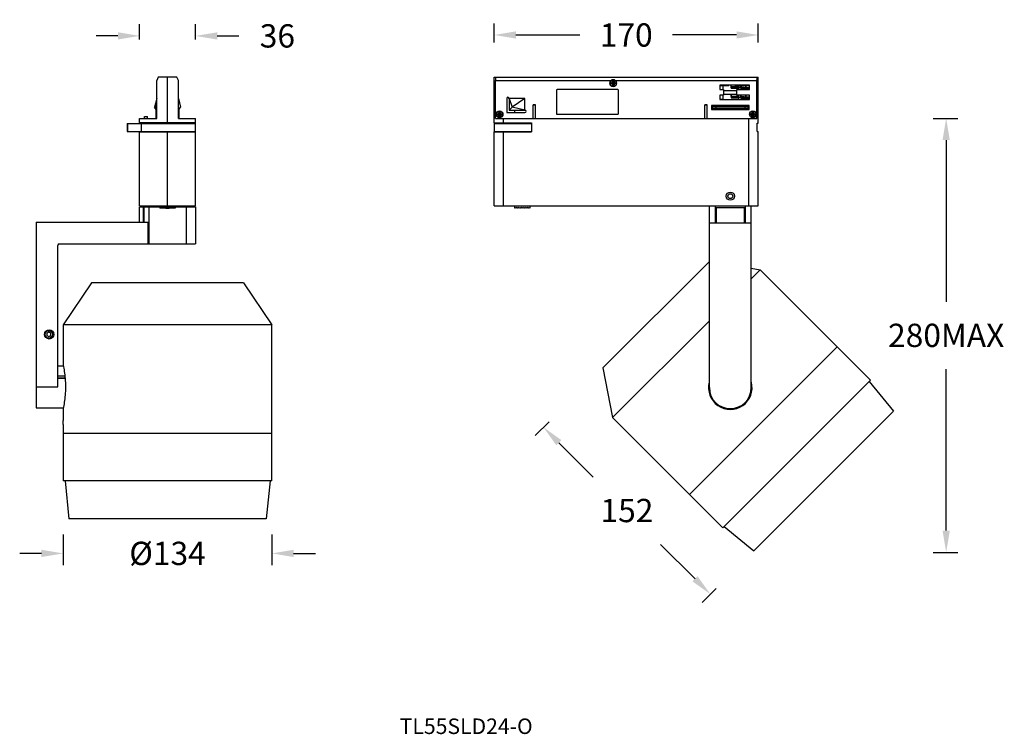
# Model space of a CAD drawing. Units: inches. Extents: x 987 to 4119, y -7978 to -6541.
# Drawn here: x 3464 to 4098, y -7012 to -6552 of the extents above; entities that cross this region are included whole.
import ezdxf

# ---------------------------------------------------------------- set-up
doc = ezdxf.new("R2010")
doc.units = ezdxf.units.IN
doc.header["$MEASUREMENT"] = 0
doc.layers.add('02___PRT_ALL_AXES', color=7, linetype='Continuous')
doc.styles.get("Standard").update_dxf_attribs({"font": 'arial.ttf'})
doc.dimstyles.new('SCALE 10', dxfattribs={"dimtxt": 15, "dimasz": 14, "dimexe": 7.5, "dimexo": 0, "dimgap": 14, "dimtad": 0, "dimtih": 1, "dimtoh": 1, "dimdec": 0, "dimdsep": 46, "dimtxsty": 'Standard', "dimcen": 0.09, "dimadec": 0, "dimazin": 0, "dimtfac": 1, "dimtdec": 4, "dimtofl": 0, "dimtmove": 0, "dimatfit": 3, "dimfxl": 1, "dimtolj": 1, "dimtzin": 0, "dimarcsym": 0})

# ---------------------------------------------------------------- blocks, each defined once
blk = doc.blocks.new('*D35')
at = {"color": 0, "lineweight": -2}
for p, q in [((3804.67, -6810.41), (3795.74, -6819.34)), ((3810.94, -6823.94), (3833.12, -6846.12)), ((3898.62, -6911.62), (3876.44, -6889.44)), ((3912.15, -6917.89), (3903.22, -6926.82))]:
    blk.add_line(p, q, dxfattribs=at)
at = {"color": 0}
for points in [[(3812.59, -6822.29), (3809.29, -6825.59), (3801.04, -6814.04)], [(3896.97, -6913.27), (3900.27, -6909.97), (3908.52, -6921.52)]]:
    blk.add_solid(points, dxfattribs=at)
at = {"layer": 'Defpoints', "color": 0}
for p in [(3804.67, -6810.41), (3908.52, -6921.52), (3912.15, -6917.89)]:
    blk.add_point(p, dxfattribs=at)
at = {"color": 0, "insert": (3854.78, -6860.12), "char_height": 15, "attachment_point": 2}
blk.add_mtext('\\A1;152', dxfattribs=at)
blk = doc.blocks.new('*D36')
at = {"color": 0, "lineweight": -2}
for p, q in [((4051.88, -6615.09), (4067.85, -6615.09)), ((4060.35, -6629.09), (4060.35, -6733.18)), ((4060.35, -6880.59), (4060.35, -6776.5)), ((4051.92, -6894.59), (4067.85, -6894.59))]:
    blk.add_line(p, q, dxfattribs=at)
at = {"color": 0}
for points in [[(4062.69, -6629.09), (4058.02, -6629.09), (4060.35, -6615.09)], [(4058.02, -6880.59), (4062.69, -6880.59), (4060.35, -6894.59)]]:
    blk.add_solid(points, dxfattribs=at)
at = {"layer": 'Defpoints', "color": 0}
for p in [(4051.88, -6615.09), (4051.92, -6894.59), (4060.35, -6894.59)]:
    blk.add_point(p, dxfattribs=at)
at = {"color": 0, "insert": (4060.35, -6754.84), "char_height": 15, "attachment_point": 5}
blk.add_mtext('\\A1;280MAX', dxfattribs=at)
blk = doc.blocks.new('*D37')
at = {"color": 0, "lineweight": -2}
for p, q in [((3769.34, -6566.18), (3769.34, -6553.92)), ((3939.34, -6566.18), (3939.34, -6553.92)), ((3783.34, -6561.42), (3824.5, -6561.42)), ((3925.34, -6561.42), (3884.18, -6561.42))]:
    blk.add_line(p, q, dxfattribs=at)
at = {"color": 0}
for points in [[(3783.34, -6559.08), (3783.34, -6563.75), (3769.34, -6561.42)], [(3925.34, -6563.75), (3925.34, -6559.08), (3939.34, -6561.42)]]:
    blk.add_solid(points, dxfattribs=at)
at = {"layer": 'Defpoints', "color": 0}
for p in [(3939.34, -6561.42), (3769.34, -6566.18), (3939.34, -6566.18)]:
    blk.add_point(p, dxfattribs=at)
at = {"color": 0, "insert": (3854.34, -6561.42), "char_height": 15, "attachment_point": 5}
blk.add_mtext('\\A1;170', dxfattribs=at)
blk = doc.blocks.new('*D38')
at = {"color": 0, "lineweight": -2}
for p, q in [((3491.76, -6882.98), (3491.76, -6902.73)), ((3626.16, -6882.98), (3626.16, -6902.73)), ((3477.76, -6895.23), (3463.76, -6895.23)), ((3640.16, -6895.23), (3654.16, -6895.23))]:
    blk.add_line(p, q, dxfattribs=at)
at = {"color": 0}
for points in [[(3477.76, -6897.57), (3477.76, -6892.9), (3491.76, -6895.23)], [(3640.16, -6892.9), (3640.16, -6897.57), (3626.16, -6895.23)]]:
    blk.add_solid(points, dxfattribs=at)
at = {"layer": 'Defpoints', "color": 0}
for p in [(3491.76, -6882.98), (3626.16, -6882.98), (3626.16, -6895.23)]:
    blk.add_point(p, dxfattribs=at)
at = {"color": 0, "insert": (3558.96, -6895.23), "char_height": 15, "attachment_point": 5}
blk.add_mtext('\\A1;\\fSimSun|b0|i0|c134|p0;%%C\\fArial|b0|i0|c0|p0;134', dxfattribs=at)
blk = doc.blocks.new('*D39')
at = {"color": 0, "lineweight": -2}
for p, q in [((3540.96, -6564.36), (3540.96, -6554.51)), ((3576.96, -6564.36), (3576.96, -6554.51)), ((3526.96, -6562.01), (3512.96, -6562.01)), ((3590.96, -6562.01), (3604.96, -6562.01))]:
    blk.add_line(p, q, dxfattribs=at)
at = {"color": 0}
for points in [[(3526.96, -6564.34), (3526.96, -6559.67), (3540.96, -6562.01)], [(3590.96, -6559.67), (3590.96, -6564.34), (3576.96, -6562.01)]]:
    blk.add_solid(points, dxfattribs=at)
at = {"layer": 'Defpoints', "color": 0}
for p in [(3576.96, -6562.01), (3540.96, -6564.36), (3576.96, -6564.36)]:
    blk.add_point(p, dxfattribs=at)
at = {"color": 0, "insert": (3629.69, -6562.01), "char_height": 15, "attachment_point": 5}
blk.add_mtext('\\A1;36', dxfattribs=at)

msp = doc.modelspace()

# ---------------------------------------------------------------- linework, layer by layer
at = {"color": 7, "linetype": 'Continuous'}
for p, q in [((3552.96, -6588.49), (3551.96, -6590.64)), ((3551.96, -6615.09), (3551.96, -6590.64)), ((3564.96, -6588.49), (3552.96, -6588.49)), ((3558.96, -6618.19), (3558.96, -6588.49)), ((3565.96, -6590.64), (3564.96, -6588.49)), ((3565.96, -6615.09), (3565.96, -6590.64)), ((3769.34, -6588.49), (3939.34, -6588.49)), ((3769.34, -6617.99), (3769.34, -6588.49)), ((3770.17, -6590.64), (3844.61, -6590.64)), ((3770.17, -6615.09), (3770.17, -6590.64)), ((3844.46, -6592.14), (3845.69, -6592.14)), ((3845.69, -6592.64), (3844.46, -6592.64)), ((3845.69, -6593.87), (3845.69, -6590.91)), ((3846.19, -6593.87), (3846.19, -6590.91)), ((3846.19, -6592.14), (3847.42, -6592.14)), ((3847.42, -6592.64), (3846.19, -6592.64)), ((3847.27, -6590.64), (3938.51, -6590.64)), ((3914.54, -6593.79), (3914.54, -6596.49)), ((3933.74, -6593.79), (3914.54, -6593.79)), ((3918.23, -6593.79), (3918.23, -6593.94)), ((3920.4, -6593.94), (3920.4, -6593.79)), ((3920.46, -6593.79), (3920.46, -6593.94)), ((3920.5, -6593.94), (3920.5, -6593.79)), ((3921.89, -6595.74), (3921.89, -6593.79)), ((3921.99, -6594.74), (3921.99, -6593.79)), ((3924.16, -6593.79), (3924.16, -6593.94)), ((3926.44, -6593.79), (3926.44, -6593.86)), ((3928.14, -6593.79), (3928.14, -6593.86)), ((3929.34, -6593.79), (3929.34, -6593.86)), ((3933.34, -6593.86), (3933.34, -6593.79)), ((3933.74, -6596.49), (3933.74, -6593.79)), ((3938.51, -6615.09), (3938.51, -6590.64)), ((3939.34, -6618.19), (3939.34, -6588.49)), ((3809.34, -6596.99), (3809.34, -6611.99)), ((3848.84, -6596.49), (3809.84, -6596.49)), ((3849.34, -6611.99), (3849.34, -6596.99)), ((3914.54, -6593.94), (3920.5, -6593.94)), ((3916.74, -6593.97), (3914.54, -6593.97)), ((3914.54, -6596.49), (3917.04, -6596.49)), ((3914.67, -6593.97), (3914.67, -6593.94)), ((3915.69, -6593.97), (3915.69, -6593.94)), ((3916.74, -6596.49), (3916.74, -6593.97)), ((3917.04, -6596.49), (3917.04, -6600.24)), ((3917.04, -6597.09), (3925.64, -6597.09)), ((3917.04, -6599.59), (3925.64, -6599.59)), ((3921.89, -6595.74), (3927.13, -6595.74)), ((3921.89, -6599.59), (3921.89, -6601.99)), ((3926.56, -6594.74), (3921.91, -6594.74)), ((3922.15, -6595.24), (3921.99, -6595.24)), ((3921.99, -6600.99), (3921.99, -6599.59)), ((3922.02, -6595.11), (3922.01, -6595.24)), ((3922.03, -6594.74), (3922.02, -6594.95)), ((3922.02, -6594.95), (3922.02, -6595.11)), ((3922.13, -6594.74), (3922.14, -6594.91)), ((3922.14, -6594.91), (3922.15, -6595.05)), ((3922.15, -6595.05), (3922.16, -6595.2)), ((3922.44, -6594.86), (3922.43, -6594.74)), ((3922.45, -6595), (3922.44, -6594.86)), ((3922.46, -6595.15), (3922.45, -6595)), ((3923.56, -6594.74), (3923.58, -6594.79)), ((3924.16, -6593.94), (3928.24, -6593.94)), ((3924.22, -6595.74), (3924.22, -6595.04)), ((3924.22, -6595.04), (3927.13, -6595.04)), ((3925.64, -6600.24), (3925.64, -6596.49)), ((3925.64, -6596.49), (3933.74, -6596.49)), ((3925.75, -6594.86), (3925.76, -6595.04)), ((3925.75, -6595.04), (3925.75, -6595.74)), ((3926.01, -6595.04), (3926.01, -6595.74)), ((3926.05, -6594.86), (3926.03, -6594.74)), ((3926.06, -6594.99), (3926.05, -6594.86)), ((3926.06, -6594.74), (3926.06, -6595.04)), ((3926.56, -6593.94), (3926.56, -6595.04)), ((3926.64, -6593.94), (3926.64, -6593.86)), ((3931.34, -6593.86), (3926.64, -6593.86)), ((3926.7, -6595.04), (3926.7, -6593.94)), ((3926.7, -6596.49), (3926.7, -6595.74)), ((3927, -6595.04), (3927, -6595.74)), ((3927.13, -6595.04), (3927.13, -6595.74)), ((3927.87, -6595.74), (3927.87, -6593.94)), ((3928.24, -6594.74), (3927.87, -6594.74)), ((3927.87, -6595.04), (3933.74, -6595.04)), ((3927.87, -6595.74), (3933.74, -6595.74)), ((3928.01, -6594.84), (3928.01, -6594.74)), ((3928.01, -6594.84), (3930.29, -6594.84)), ((3928.24, -6593.94), (3928.24, -6594.74)), ((3928.24, -6596.49), (3928.24, -6595.74)), ((3930.26, -6595.04), (3930.26, -6594.84)), ((3930.29, -6595.04), (3930.29, -6594.84)), ((3931.26, -6595.04), (3931.26, -6593.86)), ((3931.26, -6596.49), (3931.26, -6595.74)), ((3931.34, -6593.86), (3931.34, -6595.04)), ((3933.74, -6593.86), (3931.34, -6593.86)), ((3931.34, -6595.74), (3931.34, -6596.49)), ((3932.42, -6595.04), (3932.42, -6595.74)), ((3551.96, -6602.24), (3550.56, -6607.89)), ((3551.96, -6606.29), (3551.61, -6606.64)), ((3565.96, -6602.24), (3567.36, -6607.89)), ((3777.34, -6602.24), (3777.34, -6611.39)), ((3789.09, -6602.24), (3778.84, -6602.24)), ((3778.84, -6602.24), (3780.84, -6607.89)), ((3778.84, -6602.24), (3778.84, -6609.89)), ((3789.09, -6602.24), (3780.84, -6607.89)), ((3789.09, -6609.89), (3789.09, -6602.24)), ((3795.84, -6606.29), (3794.34, -6606.29)), ((3794.34, -6615.09), (3794.34, -6606.29)), ((3795.84, -6615.09), (3795.84, -6606.29)), ((3904.84, -6615.09), (3904.84, -6606.29)), ((3906.34, -6606.29), (3904.84, -6606.29)), ((3906.34, -6615.09), (3906.34, -6606.29)), ((3914.54, -6600.24), (3914.54, -6602.94)), ((3917.04, -6600.24), (3914.54, -6600.24)), ((3916.74, -6602.91), (3914.54, -6602.91)), ((3914.54, -6602.94), (3933.74, -6602.94)), ((3916.24, -6602.91), (3916.24, -6602.94)), ((3916.74, -6602.91), (3916.74, -6600.24)), ((3916.74, -6602.89), (3918.23, -6602.89)), ((3918.23, -6602.89), (3918.23, -6602.94)), ((3921.89, -6601.99), (3927.13, -6601.99)), ((3926.56, -6600.99), (3921.91, -6600.99)), ((3922.15, -6601.49), (3921.99, -6601.49)), ((3922.02, -6601.36), (3922.01, -6601.49)), ((3922.03, -6600.99), (3922.02, -6601.2)), ((3922.02, -6601.2), (3922.02, -6601.36)), ((3922.13, -6600.99), (3922.14, -6601.16)), ((3922.14, -6601.16), (3922.15, -6601.3)), ((3922.15, -6601.3), (3922.16, -6601.45)), ((3922.44, -6601.11), (3922.43, -6600.99)), ((3922.45, -6601.25), (3922.44, -6601.11)), ((3922.46, -6601.4), (3922.45, -6601.25)), ((3923.56, -6600.99), (3923.58, -6601.04)), ((3924.16, -6602.89), (3924.16, -6602.94)), ((3924.16, -6602.89), (3928.24, -6602.89)), ((3924.22, -6601.99), (3924.22, -6601.29)), ((3924.22, -6601.29), (3927.13, -6601.29)), ((3933.74, -6600.24), (3925.64, -6600.24)), ((3925.75, -6601.11), (3925.76, -6601.29)), ((3925.75, -6601.29), (3925.75, -6601.99)), ((3926.01, -6601.29), (3926.01, -6601.99)), ((3926.05, -6601.11), (3926.03, -6600.99)), ((3926.06, -6601.24), (3926.05, -6601.11)), ((3926.06, -6600.99), (3926.06, -6601.29)), ((3926.44, -6602.89), (3926.44, -6602.94)), ((3926.56, -6600.24), (3926.56, -6601.29)), ((3926.7, -6600.24), (3926.7, -6601.29)), ((3926.7, -6601.99), (3926.7, -6602.89)), ((3927, -6601.29), (3927, -6601.99)), ((3927.13, -6601.29), (3927.13, -6601.99)), ((3927.87, -6600.24), (3927.87, -6601.99)), ((3928.24, -6600.99), (3927.87, -6600.99)), ((3927.87, -6601.29), (3933.74, -6601.29)), ((3927.87, -6601.99), (3933.74, -6601.99)), ((3928.01, -6600.99), (3928.01, -6601.09)), ((3928.01, -6601.09), (3930.29, -6601.09)), ((3928.14, -6602.89), (3928.14, -6602.94)), ((3928.24, -6600.99), (3928.24, -6600.24)), ((3928.24, -6601.99), (3928.24, -6602.89)), ((3928.24, -6602.76), (3933.74, -6602.76)), ((3929.34, -6602.76), (3929.34, -6602.94)), ((3930.26, -6601.29), (3930.26, -6601.09)), ((3930.29, -6601.29), (3930.29, -6601.09)), ((3931.26, -6600.24), (3931.26, -6601.29)), ((3931.26, -6601.99), (3931.26, -6602.76)), ((3931.34, -6601.29), (3931.34, -6600.24)), ((3931.34, -6602.76), (3931.34, -6601.99)), ((3932.42, -6601.29), (3932.42, -6601.99)), ((3933.34, -6602.94), (3933.34, -6602.76)), ((3933.74, -6602.94), (3933.74, -6600.24)), ((3551.61, -6609.39), (3550.56, -6607.89)), ((3551.61, -6615.09), (3551.61, -6606.64)), ((3565.96, -6609.89), (3567.36, -6607.89)), ((3566.31, -6609.39), (3566.31, -6615.09)), ((3771.26, -6612.24), (3772.49, -6612.24)), ((3772.49, -6612.74), (3771.26, -6612.74)), ((3772.49, -6613.97), (3772.49, -6611.01)), ((3772.99, -6613.97), (3772.99, -6611.01)), ((3772.99, -6612.24), (3774.22, -6612.24)), ((3774.22, -6612.74), (3772.99, -6612.74)), ((3777.34, -6611.39), (3789.09, -6611.39)), ((3778.84, -6609.89), (3780.84, -6607.89)), ((3778.84, -6609.89), (3789.09, -6609.89)), ((3789.09, -6609.89), (3780.84, -6607.89)), ((3782.49, -6611.39), (3782.49, -6609.89)), ((3795.84, -6606.64), (3794.34, -6606.64)), ((3809.84, -6612.49), (3848.84, -6612.49)), ((3906.34, -6606.64), (3904.84, -6606.64)), ((3909.24, -6606.89), (3909.24, -6609.49)), ((3933.44, -6606.89), (3909.24, -6606.89)), ((3909.24, -6609.49), (3933.44, -6609.49)), ((3909.79, -6608.99), (3909.79, -6607.59)), ((3909.79, -6607.59), (3932.89, -6607.59)), ((3932.89, -6608.99), (3909.79, -6608.99)), ((3910.29, -6607.09), (3932.39, -6607.09)), ((3912.04, -6607.59), (3912.04, -6608.99)), ((3916.24, -6606.89), (3916.24, -6607.09)), ((3919.14, -6606.89), (3919.14, -6607.09)), ((3920.29, -6606.89), (3920.29, -6607.09)), ((3920.44, -6606.89), (3920.44, -6607.09)), ((3922.24, -6606.89), (3922.24, -6607.09)), ((3922.39, -6606.89), (3922.39, -6607.09)), ((3923.54, -6606.89), (3923.54, -6607.09)), ((3926.44, -6606.89), (3926.44, -6607.09)), ((3930.64, -6607.59), (3930.64, -6608.99)), ((3932.89, -6608.99), (3932.89, -6607.59)), ((3933.44, -6609.49), (3933.44, -6606.89)), ((3934.46, -6612.24), (3935.69, -6612.24)), ((3935.69, -6612.74), (3934.46, -6612.74)), ((3935.69, -6613.97), (3935.69, -6611.01)), ((3936.19, -6613.97), (3936.19, -6611.01)), ((3936.19, -6612.24), (3937.42, -6612.24)), ((3937.42, -6612.74), (3936.19, -6612.74)), ((3532.98, -6618.49), (3532.98, -6623.49)), ((3532.98, -6618.49), (3576.96, -6618.49)), ((3533.28, -6618.49), (3533.28, -6623.49)), ((3540.96, -6618.49), (3540.96, -6615.09)), ((3540.96, -6615.09), (3551.96, -6615.09)), ((3576.96, -6617.99), (3540.96, -6617.99)), ((3576.76, -6618.19), (3541.16, -6618.19)), ((3541.98, -6618.49), (3541.98, -6623.49)), ((3543.06, -6618.19), (3543.06, -6618.49)), ((3544.16, -6615.09), (3544.16, -6613.89)), ((3544.16, -6613.89), (3545.96, -6613.89)), ((3545.96, -6615.09), (3545.96, -6613.89)), ((3548.06, -6618.19), (3548.06, -6618.49)), ((3548.46, -6618.19), (3548.46, -6618.49)), ((3554.11, -6618.49), (3554.11, -6618.19)), ((3554.34, -6618.49), (3554.34, -6618.39)), ((3554.34, -6618.39), (3556.96, -6618.39)), ((3556.96, -6618.49), (3556.96, -6618.39)), ((3560.96, -6618.49), (3560.96, -6618.39)), ((3560.96, -6618.39), (3563.57, -6618.39)), ((3563.57, -6618.49), (3563.57, -6618.39)), ((3563.81, -6618.49), (3563.81, -6618.19)), ((3564.96, -6618.49), (3564.96, -6618.19)), ((3565.96, -6615.09), (3576.96, -6615.09)), ((3569.86, -6618.49), (3569.86, -6618.19)), ((3576.96, -6671.49), (3576.96, -6615.09)), ((3769.34, -6617.99), (3793.34, -6617.99)), ((3769.34, -6618.49), (3793.34, -6618.49)), ((3769.34, -6618.49), (3769.34, -6623.49)), ((3769.54, -6618.19), (3793.34, -6618.19)), ((3770.17, -6615.09), (3938.51, -6615.09)), ((3775.34, -6617.99), (3775.34, -6615.09)), ((3782.49, -6618.49), (3782.49, -6618.19)), ((3782.92, -6618.39), (3785.84, -6618.39)), ((3782.92, -6618.49), (3782.92, -6618.39)), ((3785.84, -6618.49), (3785.84, -6618.39)), ((3788.84, -6618.39), (3791.96, -6618.39)), ((3788.84, -6618.49), (3788.84, -6618.39)), ((3791.96, -6618.49), (3791.96, -6618.39)), ((3792.19, -6618.19), (3792.19, -6618.49)), ((3793.34, -6617.99), (3793.34, -6623.69)), ((3933.34, -6671.49), (3933.34, -6615.09)), ((3938.73, -6623.49), (3938.73, -6618.19)), ((3938.73, -6618.19), (3939.34, -6618.19)), ((3532.98, -6623.49), (3576.96, -6623.49)), ((3540.96, -6671.49), (3540.96, -6623.49)), ((3540.96, -6623.69), (3576.96, -6623.69)), ((3558.96, -6671.49), (3558.96, -6623.49)), ((3769.34, -6623.49), (3793.34, -6623.49)), ((3769.34, -6623.69), (3793.34, -6623.69)), ((3769.34, -6671.49), (3769.34, -6623.69)), ((3775.34, -6671.49), (3775.34, -6623.69)), ((3938.73, -6623.49), (3939.34, -6623.49)), ((3939.34, -6671.49), (3939.34, -6623.49)), ((3540.96, -6671.49), (3576.96, -6671.49)), ((3540.96, -6681.99), (3540.96, -6671.99)), ((3543.48, -6681.99), (3543.48, -6671.99)), ((3543.67, -6671.99), (3543.67, -6681.99)), ((3547.05, -6695.99), (3547.05, -6671.99)), ((3553.98, -6671.49), (3553.98, -6672.49)), ((3563.96, -6672.99), (3554.06, -6672.99)), ((3570.86, -6671.99), (3570.86, -6695.99)), ((3576.96, -6671.99), (3576.96, -6695.99)), ((3769.34, -6671.49), (3939.34, -6671.49)), ((3782.34, -6671.49), (3782.34, -6672.99)), ((3782.84, -6672.49), (3782.34, -6672.99)), ((3783.34, -6672.99), (3782.84, -6672.49)), ((3783.84, -6672.49), (3783.34, -6672.99)), ((3784.34, -6672.99), (3783.84, -6672.49)), ((3784.84, -6672.49), (3784.34, -6672.99)), ((3785.34, -6672.99), (3784.84, -6672.49)), ((3785.84, -6672.49), (3785.34, -6672.99)), ((3786.34, -6672.99), (3785.84, -6672.49)), ((3786.84, -6672.49), (3786.34, -6672.99)), ((3787.34, -6672.99), (3786.84, -6672.49)), ((3787.84, -6672.49), (3787.34, -6672.99)), ((3788.34, -6672.99), (3787.84, -6672.49)), ((3788.84, -6672.49), (3788.34, -6672.99)), ((3789.34, -6672.99), (3788.84, -6672.49)), ((3789.84, -6672.49), (3789.34, -6672.99)), ((3790.34, -6672.99), (3789.84, -6672.49)), ((3790.84, -6672.49), (3790.34, -6672.99)), ((3791.34, -6672.99), (3790.84, -6672.49)), ((3791.84, -6672.49), (3791.34, -6672.99)), ((3792.34, -6672.99), (3791.84, -6672.49)), ((3792.34, -6671.49), (3792.34, -6672.99)), ((3907.84, -6788.49), (3907.84, -6671.49)), ((3911.84, -6682.49), (3911.84, -6671.49)), ((3912.14, -6672.49), (3930.54, -6672.49)), ((3912.14, -6672.49), (3912.14, -6682.49)), ((3930.54, -6682.49), (3930.54, -6672.49)), ((3930.84, -6671.49), (3930.84, -6682.49)), ((3934.84, -6788.49), (3934.84, -6671.49)), ((3474.26, -6681.99), (3546.6, -6681.99)), ((3474.26, -6681.99), (3474.26, -6801.49)), ((3546.4, -6695.99), (3546.4, -6681.99)), ((3546.6, -6695.99), (3546.6, -6681.99)), ((3934.84, -6682.49), (3907.84, -6682.49)), ((3912.14, -6676.49), (3911.84, -6676.49)), ((3930.84, -6676.49), (3930.54, -6676.49)), ((3488.26, -6787.99), (3488.26, -6696.99)), ((3489.26, -6695.99), (3576.96, -6695.99)), ((3907.84, -6707.24), (3839.32, -6775.76)), ((3934.84, -6711.57), (3940.57, -6712.69)), ((3940.57, -6712.69), (3934.84, -6718.42)), ((3940.57, -6712.69), (4011.64, -6783.76)), ((3509.96, -6720.99), (3491.76, -6747.99)), ((3607.96, -6720.99), (3509.96, -6720.99)), ((3607.96, -6720.99), (3626.16, -6747.99)), ((3907.84, -6745.42), (3845.54, -6807.73)), ((3626.16, -6747.99), (3491.76, -6747.99)), ((3491.76, -6747.99), (3491.76, -6773.99)), ((3626.16, -6848.49), (3626.16, -6747.99)), ((3482.46, -6752.75), (3481.21, -6753.47)), ((3481.21, -6753.47), (3481.21, -6754.91)), ((3481.21, -6754.91), (3482.46, -6755.64)), ((3483.71, -6753.47), (3482.46, -6752.75)), ((3482.46, -6755.64), (3483.71, -6754.91)), ((3483.71, -6754.91), (3483.71, -6753.47)), ((3990.07, -6762.19), (3895.04, -6857.22)), ((3488.26, -6774.49), (3491.86, -6774.49)), ((3839.32, -6775.76), (3845.54, -6807.73)), ((3488.26, -6780.92), (3492.85, -6780.92)), ((3492.99, -6782.5), (3488.26, -6782.5)), ((3493, -6782.62), (3488.26, -6782.62)), ((4011.64, -6783.76), (3916.6, -6878.79)), ((3474.26, -6787.99), (3488.26, -6787.99)), ((3474.26, -6801.49), (3491.86, -6801.49)), ((3491.76, -6801.99), (3491.76, -6809.69)), ((3845.54, -6807.73), (3916.6, -6878.79)), ((3491.76, -6812.29), (3491.76, -6848.49)), ((3626.16, -6817.99), (3491.76, -6817.99)), ((3626.16, -6848.49), (3491.76, -6848.49))]:
    msp.add_line(p, q, dxfattribs=at)
for p, q in [((3540.96, -6671.99), (3576.96, -6671.99)), ((3545.96, -6671.49), (3571.96, -6671.49))]:
    msp.add_line(p, q)
for points in [[(3926.51, -6593.94), (3926.51, -6593.93), (3926.5, -6593.92), (3926.49, -6593.91), (3926.48, -6593.89), (3926.47, -6593.88), (3926.46, -6593.87), (3926.45, -6593.86), (3926.43, -6593.86), (3926.42, -6593.85), (3926.4, -6593.85), (3926.38, -6593.84), (3926.37, -6593.84)], [(3916.24, -6593.86), (3916.24, -6593.86), (3916.22, -6593.87), (3916.21, -6593.88), (3916.2, -6593.89), (3916.19, -6593.9), (3916.18, -6593.91), (3916.18, -6593.92), (3916.17, -6593.93), (3916.17, -6593.94)], [(3922.15, -6595.74), (3922.15, -6595.67), (3922.15, -6595.61), (3922.15, -6595.54), (3922.15, -6595.47), (3922.15, -6595.39), (3922.15, -6595.31), (3922.15, -6595.24)], [(3922.16, -6595.2), (3922.17, -6595.27), (3922.18, -6595.35), (3922.18, -6595.43), (3922.19, -6595.52), (3922.2, -6595.6), (3922.21, -6595.68), (3922.21, -6595.74)], [(3922.51, -6595.74), (3922.5, -6595.66), (3922.49, -6595.57), (3922.49, -6595.48), (3922.48, -6595.4), (3922.47, -6595.31), (3922.46, -6595.23), (3922.46, -6595.15)], [(3922.67, -6595.53), (3922.65, -6595.64), (3922.62, -6595.74), (3922.62, -6595.74)], [(3922.82, -6594.74), (3922.79, -6594.88), (3922.76, -6595.02), (3922.74, -6595.16), (3922.67, -6595.53)], [(3922.93, -6595.74), (3922.95, -6595.63), (3923.02, -6595.26)], [(3923.02, -6595.26), (3923.05, -6595.12), (3923.07, -6594.97), (3923.11, -6594.81), (3923.12, -6594.74)], [(3923.58, -6594.79), (3923.7, -6595.13), (3923.76, -6595.31), (3923.83, -6595.49), (3923.91, -6595.67), (3923.94, -6595.74)], [(3924.22, -6595.69), (3924.21, -6595.67), (3924.14, -6595.51), (3924.08, -6595.34), (3924.01, -6595.17), (3923.95, -6594.99), (3923.86, -6594.74)], [(3925.31, -6594.74), (3925.29, -6594.84), (3925.25, -6594.98), (3925.24, -6595.04)], [(3925.54, -6595.04), (3925.55, -6595), (3925.61, -6594.74)], [(3925.73, -6594.74), (3925.74, -6594.76), (3925.75, -6594.86)], [(3922.15, -6601.99), (3922.15, -6601.92), (3922.15, -6601.86), (3922.15, -6601.79), (3922.15, -6601.72), (3922.15, -6601.64), (3922.15, -6601.56), (3922.15, -6601.49)], [(3922.16, -6601.45), (3922.17, -6601.52), (3922.18, -6601.6), (3922.18, -6601.68), (3922.19, -6601.77), (3922.2, -6601.85), (3922.21, -6601.93), (3922.21, -6601.99)], [(3922.51, -6601.99), (3922.5, -6601.91), (3922.49, -6601.82), (3922.49, -6601.73), (3922.48, -6601.65), (3922.47, -6601.56), (3922.46, -6601.48), (3922.46, -6601.4)], [(3922.67, -6601.78), (3922.65, -6601.89), (3922.62, -6601.99), (3922.62, -6601.99)], [(3922.82, -6600.99), (3922.79, -6601.13), (3922.76, -6601.27), (3922.74, -6601.41), (3922.67, -6601.78)], [(3922.93, -6601.99), (3922.95, -6601.88), (3923.02, -6601.51)], [(3923.02, -6601.51), (3923.05, -6601.37), (3923.07, -6601.22), (3923.11, -6601.06), (3923.12, -6600.99)], [(3923.58, -6601.04), (3923.7, -6601.38), (3923.76, -6601.56), (3923.83, -6601.74), (3923.91, -6601.92), (3923.94, -6601.99)], [(3924.22, -6601.94), (3924.21, -6601.92), (3924.14, -6601.76), (3924.08, -6601.59), (3924.01, -6601.42), (3923.95, -6601.24), (3923.86, -6600.99)], [(3925.31, -6600.99), (3925.29, -6601.09), (3925.25, -6601.23), (3925.24, -6601.29)], [(3925.54, -6601.29), (3925.55, -6601.25), (3925.61, -6600.99)], [(3925.73, -6600.99), (3925.74, -6601.01), (3925.75, -6601.11)]]:
    msp.add_lwpolyline(points, dxfattribs=at)
for centre, radius in [((3482.76, -6754.19), 3), ((3482.46, -6754.19), 2.5), ((3482.46, -6754.19), 2.35)]:
    msp.add_circle(centre, radius, dxfattribs=at)
for centre, radius, start, end in [((3845.94, -6592.39), 2.2, 0, 180), ((3845.94, -6592.39), 1.5, 170.40593, 189.59407), ((3845.94, -6592.39), 1.1, 103.13656, 166.86344), ((3845.94, -6592.39), 1.1, 193.13656, 256.86344), ((3845.94, -6592.39), 1.5, 80.40593, 99.59407), ((3845.94, -6592.39), 1.1, 13.13656, 76.86344), ((3845.94, -6592.39), 1.1, 283.13656, 346.86344), ((3845.94, -6592.39), 1.5, 350.40593, 9.59407), ((3809.84, -6596.99), 0.5, 90, 180), ((3845.94, -6592.39), 1.5, 260.40593, 279.59407), ((3848.84, -6596.99), 0.5, 0, 90), ((3778.09, -6602.24), 0.75, 0, 180), ((3772.74, -6612.49), 1.5, 170.40593, 189.59407), ((3772.74, -6612.49), 1.1, 103.13656, 166.86344), ((3772.74, -6612.49), 1.1, 193.13656, 256.86344), ((3772.74, -6612.49), 1.5, 80.40593, 99.59407), ((3772.74, -6612.49), 1.1, 13.13656, 76.86344), ((3772.74, -6612.49), 1.1, 283.13656, 346.86344), ((3772.74, -6612.49), 1.5, 350.40593, 9.59407), ((3789.09, -6610.64), 0.75, 270, 90), ((3809.84, -6611.99), 0.5, 180, 270), ((3848.84, -6611.99), 0.5, 270, 0), ((3910.29, -6607.59), 0.5, 90, 180), ((3910.29, -6608.99), 0.5, 180, 270), ((3932.39, -6607.59), 0.5, 0, 90), ((3932.39, -6608.99), 0.5, 270, 0), ((3935.94, -6612.49), 1.5, 170.40593, 189.59407), ((3935.94, -6612.49), 1.1, 103.13656, 166.86344), ((3935.94, -6612.49), 1.1, 193.13656, 256.86344), ((3935.94, -6612.49), 1.5, 80.40593, 99.59407), ((3935.94, -6612.49), 1.1, 13.13656, 76.86344), ((3935.94, -6612.49), 1.1, 283.13656, 346.86344), ((3935.94, -6612.49), 1.5, 350.40593, 9.59407), ((3541.16, -6617.99), 0.2, 180, 270), ((3558.96, -6620.24), 2.15, 107.40252, 125.45812), ((3558.96, -6620.24), 2.15, 54.54188, 72.59748), ((3576.76, -6617.99), 0.2, 270, 0), ((3769.54, -6617.99), 0.2, 180, 270), ((3772.74, -6612.49), 1.5, 260.40593, 279.59407), ((3775.44, -6620.24), 2.15, 107.40252, 125.45812), ((3775.44, -6620.24), 2.15, 54.54188, 72.59748), ((3935.94, -6612.49), 1.5, 260.40593, 279.59407), ((3541.16, -6623.69), 0.2, 90, 180), ((3576.76, -6623.69), 0.2, 0, 90), ((3769.54, -6623.69), 0.2, 90, 180), ((3558.96, -6667.99), 5, 244.15848, 295.84152), ((3489.26, -6696.99), 1, 90, 180), ((3921.34, -6788.49), 14, 165.46132, 14.53868), ((3921.34, -6788.49), 13.5, 180, 0)]:
    msp.add_arc(centre, radius, start, end, dxfattribs=at)
for centre, major_axis, ratio, start_param, end_param in [((3799.34, -6575.63), (0, 64.34), 0.466308, 1.772154, 1.806301), ((3909.34, -6575.63), (0, 64.34), 0.466308, 4.476885, 4.511031), ((3558.96, -6671.99), (5, 0.07), 1, 3.226839, 3.32803), ((3558.96, -6673.99), (5, -0.07), 1, 2.851821, 2.955156), ((3558.96, -6670.99), (0.28, 4.99), 1, 1.932385, 2.039209), ((3558.96, -6674.99), (-0.06, 5), 1, 1.035005, 1.147087), ((3558.96, -6669.99), (5, 0), 1, 3.665191, 3.785094), ((3558.96, -6675.99), (5, 0), 1, 2.366195, 2.498092), ((3558.96, -6668.99), (5, -0.03), 1, 3.923746, 4.075644), ((3558.96, -6676.99), (-2.98, 4.02), 1, 6.096872, 6.289346), ((3558.96, -6676.99), (-2.98, 4.02), 1, 5.002344, 5.194818), ((3558.96, -6668.99), (5, -0.03), 1, 5.362646, 5.514544), ((3558.96, -6675.99), (5, 0), 1, 0.643501, 0.775397), ((3558.96, -6669.99), (5, 0), 1, 5.639684, 5.759587), ((3558.96, -6674.99), (-0.06, 5), 1, 5.111563, 5.223645), ((3558.96, -6670.99), (5, 0), 1, 5.871668, 5.978493), ((3558.96, -6673.99), (5, -0.07), 1, 0.216279, 0.319614), ((3558.96, -6671.99), (5, 0.07), 1, 6.066906, 6.168097), ((3558.96, -6672.99), (5, -0.07), 1, 0.014921, 0.115088)]:
    msp.add_ellipse(centre, major_axis=major_axis, ratio=ratio, start_param=start_param, end_param=end_param, dxfattribs=at)
for points, knots in [([(3925.89, -6594.81), (3925.88, -6594.81), (3925.86, -6594.81), (3925.83, -6594.81), (3925.81, -6594.82), (3925.79, -6594.82), (3925.77, -6594.83), (3925.76, -6594.84), (3925.75, -6594.84), (3925.75, -6594.85), (3925.75, -6594.85), (3925.75, -6594.85), (3925.75, -6594.86)], [0, 0, 0, 0, 0.0290763, 0.0569826, 0.0827571, 0.1055535, 0.124742, 0.1400565, 0.1462762, 0.1516678, 0.1564658, 0.1610048, 0.1610048, 0.1610048, 0.1610048]), ([(3926.05, -6594.86), (3926.05, -6594.85), (3926.04, -6594.85), (3926.04, -6594.84), (3926.03, -6594.84), (3926.02, -6594.83), (3926, -6594.82), (3925.97, -6594.82), (3925.95, -6594.81), (3925.92, -6594.81), (3925.9, -6594.81), (3925.89, -6594.81)], [0, 0, 0, 0, 0.0098036, 0.0157648, 0.0226548, 0.0394311, 0.0600469, 0.0840998, 0.1108746, 0.1394666, 0.1688732, 0.1688732, 0.1688732, 0.1688732]), ([(3925.89, -6601.06), (3925.88, -6601.06), (3925.86, -6601.06), (3925.83, -6601.06), (3925.81, -6601.07), (3925.79, -6601.07), (3925.77, -6601.08), (3925.76, -6601.09), (3925.75, -6601.09), (3925.75, -6601.1), (3925.75, -6601.1), (3925.75, -6601.1), (3925.75, -6601.11)], [0, 0, 0, 0, 0.0290763, 0.0569826, 0.0827571, 0.1055535, 0.124742, 0.1400565, 0.1462762, 0.1516678, 0.1564658, 0.1610048, 0.1610048, 0.1610048, 0.1610048]), ([(3926.05, -6601.11), (3926.05, -6601.1), (3926.04, -6601.1), (3926.04, -6601.09), (3926.03, -6601.09), (3926.02, -6601.08), (3926, -6601.07), (3925.97, -6601.07), (3925.95, -6601.06), (3925.92, -6601.06), (3925.9, -6601.06), (3925.89, -6601.06)], [0, 0, 0, 0, 0.0098036, 0.0157648, 0.0226548, 0.0394311, 0.0600469, 0.0840998, 0.1108746, 0.1394666, 0.1688732, 0.1688732, 0.1688732, 0.1688732]), ([(3912.3, -6607.09), (3912.28, -6607.09), (3912.25, -6607.1), (3912.2, -6607.13), (3912.16, -6607.17), (3912.1, -6607.26), (3912.05, -6607.4), (3912.04, -6607.53), (3912.04, -6607.59)], [0, 0, 0, 0, 0.0485148, 0.1014397, 0.1622656, 0.2330967, 0.4056788, 0.6083981, 0.6083981, 0.6083981, 0.6083981]), ([(3912.3, -6609.49), (3912.28, -6609.49), (3912.25, -6609.49), (3912.2, -6609.46), (3912.16, -6609.41), (3912.1, -6609.33), (3912.05, -6609.19), (3912.04, -6609.06), (3912.04, -6608.99)], [0, 0, 0, 0, 0.0485148, 0.1014397, 0.1622656, 0.2330967, 0.4056788, 0.6083981, 0.6083981, 0.6083981, 0.6083981]), ([(3930.38, -6607.09), (3930.4, -6607.09), (3930.43, -6607.1), (3930.48, -6607.13), (3930.52, -6607.17), (3930.58, -6607.26), (3930.63, -6607.4), (3930.64, -6607.53), (3930.64, -6607.59)], [0, 0, 0, 0, 0.0485148, 0.1014397, 0.1622656, 0.2330967, 0.4056788, 0.6083981, 0.6083981, 0.6083981, 0.6083981]), ([(3930.38, -6609.49), (3930.4, -6609.49), (3930.43, -6609.49), (3930.48, -6609.46), (3930.52, -6609.41), (3930.58, -6609.33), (3930.63, -6609.19), (3930.64, -6609.06), (3930.64, -6608.99)], [0, 0, 0, 0, 0.0485148, 0.1014397, 0.1622656, 0.2330967, 0.4056788, 0.6083981, 0.6083981, 0.6083981, 0.6083981]), ([(3775.34, -6617.99), (3775.34, -6618.02), (3775.35, -6618.07), (3775.37, -6618.14), (3775.41, -6618.19), (3775.44, -6618.19)], [0, 0, 0, 0, 0.0809219, 0.1499663, 0.2376609, 0.2376609, 0.2376609, 0.2376609]), ([(3775.34, -6623.69), (3775.34, -6623.67), (3775.35, -6623.61), (3775.37, -6623.54), (3775.41, -6623.49), (3775.44, -6623.49)], [0, 0, 0, 0, 0.0809219, 0.1499663, 0.2376609, 0.2376609, 0.2376609, 0.2376609]), ([(3491.76, -6773.99), (3492.04, -6775.35), (3492.55, -6778.22), (3493.09, -6782.89), (3493.23, -6786.2), (3493.23, -6787.99)], [0, 0, 0, 0, 4.165758, 8.728651, 14.099511, 14.099511, 14.099511, 14.099511]), ([(3493.23, -6787.99), (3493.23, -6789.78), (3493.09, -6793.1), (3492.55, -6797.77), (3492.04, -6800.63), (3491.76, -6801.99)], [0, 0, 0, 0, 5.37086, 9.933754, 14.099511, 14.099511, 14.099511, 14.099511])]:
    msp.add_open_spline(points, degree=3, knots=knots, dxfattribs=at)
at = {"layer": '02___PRT_ALL_AXES', "color": 7, "linetype": 'Continuous'}
for p, q in [((3541.77, -6618.19), (3541.77, -6618.49)), ((3574.86, -6618.49), (3574.86, -6618.19)), ((3576.14, -6618.49), (3576.14, -6618.19)), ((3563.96, -6671.49), (3563.96, -6672.99)), ((3782.34, -6671.49), (3782.34, -6672.99)), ((3792.34, -6671.49), (3792.34, -6672.99)), ((4010.79, -6784.6), (4026.35, -6803.7)), ((3491.76, -6801.99), (3491.76, -6809.69)), ((3920.08, -6801.93), (3920.08, -6802.44)), ((3922.61, -6801.93), (3922.61, -6802.44)), ((4026.35, -6803.7), (3936.54, -6893.5)), ((3491.76, -6812.29), (3491.76, -6817.99)), ((3492.96, -6848.49), (3495.46, -6872.99)), ((3624.96, -6848.49), (3622.46, -6872.99)), ((3622.46, -6872.99), (3495.46, -6872.99)), ((3917.45, -6877.94), (3936.54, -6893.5))]:
    msp.add_line(p, q, dxfattribs=at)
for centre, radius in [((3845.94, -6592.39), 2.1), ((3772.74, -6612.49), 2.2), ((3772.74, -6612.49), 2.1), ((3935.94, -6612.49), 2.2), ((3935.94, -6612.49), 2.1), ((3921.34, -6665.19), 2.65), ((3921.34, -6665.19), 1.55)]:
    msp.add_circle(centre, radius, dxfattribs=at)
for centre, radius, start, end in [((3845.94, -6592.39), 2.2, 180, 0), ((3424.58, -6810.99), 67.19, 359.99991, 1.10856), ((3424.55, -6810.99), 67.22, 358.89171, 359.99982)]:
    msp.add_arc(centre, radius, start, end, dxfattribs=at)

# ---------------------------------------------------------------- texts
at = {"color": 1, "insert": (3708.46, -7001.54), "char_height": 10, "width": 116.5162, "attachment_point": 1}
msp.add_mtext('TL55SLD24-O', dxfattribs=at)

# ---------------------------------------------------------------- dimensions: what is measured, and where the dimension line sits
for base, p1, p2, picture, middle in [((3576.96, -6562.01), (3540.96, -6564.36), (3576.96, -6564.36), '*D39', (3629.69, -6562.01)), ((3939.34, -6561.42), (3769.34, -6566.18), (3939.34, -6566.18), '*D37', (3854.34, -6561.42))]:
    dim = msp.add_linear_dim(base=base, p1=p1, p2=p2, dimstyle='SCALE 10')
    dim.commit()
    dim.dimension.update_dxf_attribs({"geometry": picture, "text_midpoint": middle})
dim = msp.add_linear_dim(base=(4060.3518, -6894.5928), p1=(4051.8787, -6615.0927), p2=(4051.9158, -6894.5928), angle=90, text='<>MAX', dimstyle='SCALE 10')
dim.commit()
dim.dimension.update_dxf_attribs({"geometry": '*D36', "text_midpoint": (4060.3518, -6754.8428)})
dim = msp.add_aligned_dim(p1=(3804.67, -6810.41), p2=(3912.15, -6917.89), distance=-5.13, dimstyle='SCALE 10')
dim.commit()
dim.dimension.update_dxf_attribs({"geometry": '*D35', "text_midpoint": (3854.78, -6867.78)})
dim = msp.add_linear_dim(base=(3626.16, -6895.23), p1=(3491.76, -6882.98), p2=(3626.16, -6882.98), text='\\fSimSun|b0|i0|c134|p0;%%C\\fArial|b0|i0|c0|p0;<>', dimstyle='SCALE 10', override={"dimtdec": 0})
dim.commit()
dim.dimension.update_dxf_attribs({"geometry": '*D38', "text_midpoint": (3558.96, -6895.23)})

doc.saveas('drawing.dxf')
